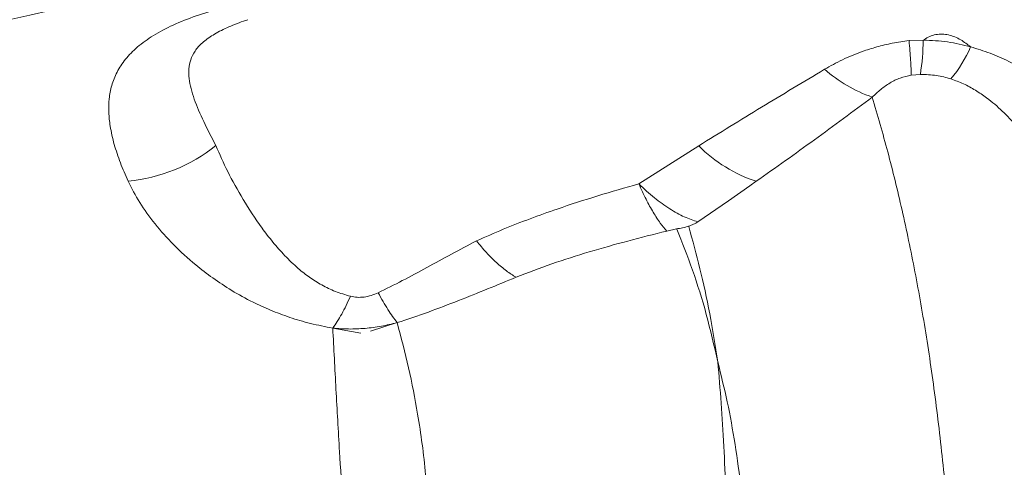
# Model space of a CAD drawing. Units: millimetres. Extents: x -8276 to 8021, y -5034 to 4832.
# Drawn here: x -368 to -101, y 1941 to 2062 of the extents above; entities that cross this region are included whole.
import ezdxf

# ---------------------------------------------------------------- set-up
doc = ezdxf.new("R2010")
doc.units = ezdxf.units.MM

msp = doc.modelspace()

# ---------------------------------------------------------------- linework, layer by layer
at = {"color": 7, "linetype": 'Continuous', "lineweight": 15}
for p, q in [((-126.738, 2056.736), (-122.87, 2056.857)), ((-123.663, 2047.532), (-126.142, 2047.329)), ((-200.069, 2017.87), (-183.813, 2028.198)), ((-175.763, 2013.274), (-169.954, 2017.319)), ((-169.953, 2017.319), (-168.176, 2018.571)), ((-184.049, 2007.613), (-175.763, 2013.274)), ((-189.846, 2005.673), (-192.444, 2005.089)), ((-265.637, 1980.269), (-272.866, 1977.999)), ((-275.459, 1977.449), (-283.101, 1978.779))]:
    msp.add_line(p, q, dxfattribs=at)
for centre, radius, start, end in [((-194.212, 2058.234), 71.356, 351.37435, 358.8945), ((-143.948, 2069.944), 37.066, 320.42258, 336.24041), ((-123.999, 2078.05), 38.808, 228.6062, 250.88183), ((-343.184, 2064.005), 45.63, 275.70839, 308.44902), ((-155.797, 2056.194), 39.607, 224.97947, 251.78651)]:
    msp.add_arc(centre, radius, start, end, dxfattribs=at)
for points, knots in [([(-329.235, 2077.126), (-355.149, 2071.394), (-407.021, 2059.923), (-458.788, 2048.537), (-484.693, 2042.839)], [0, 0, 0, 0, 0.4995916, 1, 1, 1, 1]), ([(-474.243, 2039.197), (-448.435, 2045.003), (-396.9, 2056.597), (-345.165, 2068.132), (-319.339, 2073.89)], [0, 0, 0, 0, 0.5007976, 1, 1, 1, 1]), ([(-338.645, 2018.601), (-339.37, 2020.27), (-340.82, 2023.608), (-342.468, 2028.59), (-343.509, 2033.138), (-343.943, 2037.253), (-343.858, 2040.934), (-343.185, 2044.582), (-341.789, 2048.174), (-339.521, 2051.673), (-336.249, 2055.023), (-331.902, 2058.149), (-326.518, 2060.983), (-320.238, 2063.477), (-313.239, 2065.609), (-305.724, 2067.413), (-300.408, 2068.336), (-297.75, 2068.798)], [0, 0, 0, 0, 0.0827151, 0.1654066, 0.2480909, 0.3101191, 0.3721744, 0.43428, 0.4964676, 0.5587793, 0.6212619, 0.6839543, 0.746869, 0.8099824, 0.8732452, 0.9366011, 1, 1, 1, 1]), ([(-306.159, 2062.363), (-306.548, 2062.253), (-306.967, 2062.135), (-307.331, 2061.988), (-307.356, 2061.978)], [0, 0, 0, 0, 0.9309956, 1, 1, 1, 1]), ([(-122.668, 2056.999), (-122.161, 2057.307), (-121.184, 2057.901), (-119.47, 2058.399), (-117.715, 2058.523), (-115.956, 2058.278), (-114.273, 2057.721), (-112.186, 2056.691), (-110.886, 2055.68), (-110.024, 2055.01)], [0, 0, 0, 0, 0.1234413, 0.2377803, 0.3512948, 0.4718919, 0.6013285, 0.7355919, 1, 1, 1, 1]), ([(-149.66, 2048.936), (-148.066, 2049.824), (-144.82, 2051.63), (-140.02, 2053.603), (-135.459, 2055.05), (-131.204, 2056.079), (-128.254, 2056.513), (-126.738, 2056.736)], [0, 0, 0, 0, 0.2316333, 0.4717569, 0.6390938, 0.8144367, 1, 1, 1, 1]), ([(-126.142, 2047.329), (-126.155, 2047.931), (-126.179, 2049.136), (-126.302, 2051.374), (-126.48, 2053.878), (-126.652, 2055.785), (-126.738, 2056.736)], [0, 0, 0, 0, 0.2493866, 0.5, 0.7506134, 1, 1, 1, 1]), ([(-122.87, 2056.857), (-120.66, 2056.752), (-116.239, 2056.541), (-112.096, 2055.52), (-110.024, 2055.01)], [0, 0, 0, 0, 0.4999186, 1, 1, 1, 1]), ([(-110.024, 2055.01), (-108.245, 2054.462), (-104.66, 2053.357), (-99.63, 2051.129), (-94.006, 2048.139), (-87.992, 2044.218), (-81.026, 2038.799), (-73.987, 2032.333), (-66.909, 2024.867), (-62.614, 2019.631), (-60.465, 2017.012)], [0, 0, 0, 0, 0.0799771, 0.1611739, 0.2433429, 0.3678889, 0.4934869, 0.6618709, 0.830817, 1, 1, 1, 1]), ([(-183.813, 2028.198), (-178.162, 2031.686), (-166.921, 2038.624), (-155.393, 2045.512), (-149.66, 2048.936)], [0, 0, 0, 0, 0.5027226, 1, 1, 1, 1]), ([(-136.709, 2041.382), (-135.97, 2042.088), (-134.538, 2043.454), (-132.022, 2045.223), (-129.244, 2046.675), (-127.156, 2047.116), (-126.142, 2047.329)], [0, 0, 0, 0, 0.27672266, 0.53547663, 0.77457488, 1, 1, 1, 1]), ([(-115.379, 2046.328), (-116.676, 2046.693), (-119.269, 2047.422), (-122.199, 2047.495), (-123.663, 2047.532)], [0, 0, 0, 0, 0.5002611, 1, 1, 1, 1]), ([(-115.379, 2046.328), (-114.223, 2045.906), (-111.841, 2045.038), (-108.643, 2043.265), (-105.054, 2040.829), (-101.289, 2037.589), (-97.011, 2033.071), (-92.802, 2027.636), (-88.691, 2021.328), (-86.312, 2016.917), (-85.111, 2014.69)], [0, 0, 0, 0, 0.0686328, 0.1413752, 0.2178441, 0.3383548, 0.4643482, 0.638467, 0.8175219, 1, 1, 1, 1]), ([(-168.176, 2018.571), (-162.909, 2022.306), (-152.38, 2029.773), (-141.931, 2037.513), (-136.709, 2041.382)], [0, 0, 0, 0, 0.5002156, 1, 1, 1, 1]), ([(-136.709, 2041.382), (-135.289, 2036.487), (-132.443, 2026.685), (-128.587, 2010.891), (-125.062, 1994.212), (-121.957, 1976.494), (-119.267, 1957.821), (-117.806, 1944.55), (-117.075, 1937.91)], [0, 0, 0, 0, 0.1655084, 0.3314747, 0.4979785, 0.6650272, 0.8324124, 1, 1, 1, 1]), ([(-314.81, 2028.269), (-313.797, 2025.934), (-311.749, 2021.215), (-307.54, 2013.676), (-303.356, 2007.23), (-299.441, 2002.126), (-296.212, 1998.437), (-292.893, 1995.237), (-289.524, 1992.572), (-286.182, 1990.459), (-282.502, 1988.654), (-279.692, 1987.83), (-278.305, 1987.422)], [0, 0, 0, 0, 0.1710397, 0.3457042, 0.5201081, 0.6060557, 0.690407, 0.7724715, 0.8320916, 0.8897893, 0.9455888, 1, 1, 1, 1]), ([(-283.101, 1978.779), (-285.135, 1979.178), (-289.202, 1979.977), (-294.819, 1981.656), (-300.025, 1983.602), (-305.328, 1986.028), (-310.6, 1988.945), (-315.735, 1992.343), (-321.092, 1996.478), (-326.427, 2001.379), (-331.465, 2007.038), (-335.678, 2012.784), (-337.656, 2016.663), (-338.645, 2018.601)], [0, 0, 0, 0, 0.06324063, 0.1264076, 0.1894641, 0.25239277, 0.33608185, 0.41956309, 0.5028611, 0.62749889, 0.75186296, 0.87601268, 1, 1, 1, 1]), ([(-244.116, 2002.435), (-241.708, 2003.496), (-236.964, 2005.587), (-229.62, 2008.44), (-221.088, 2011.495), (-211.274, 2014.685), (-203.789, 2016.812), (-200.069, 2017.87)], [0, 0, 0, 0, 0.1751752, 0.3451199, 0.511628, 0.7572776, 1, 1, 1, 1]), ([(-192.444, 2005.089), (-193.039, 2005.766), (-194.229, 2007.12), (-196.142, 2010.081), (-198.101, 2013.611), (-199.413, 2016.45), (-200.069, 2017.87)], [0, 0, 0, 0, 0.2499077, 0.4999227, 0.7499865, 1, 1, 1, 1]), ([(-200.069, 2017.87), (-198.655, 2016.575), (-195.828, 2013.984), (-191.66, 2011.016), (-187.656, 2008.753), (-185.251, 2007.993), (-184.049, 2007.613)], [0, 0, 0, 0, 0.2500181, 0.5001003, 0.7501193, 1, 1, 1, 1]), ([(-186.551, 2006.402), (-187.096, 2006.259), (-188.187, 2005.972), (-189.293, 2005.773), (-189.846, 2005.673)], [0, 0, 0, 0, 0.4993481, 1, 1, 1, 1]), ([(-184.049, 2007.613), (-184.43, 2007.377), (-185.193, 2006.903), (-186.098, 2006.569), (-186.551, 2006.402)], [0, 0, 0, 0, 0.49968841, 1, 1, 1, 1]), ([(-233.369, 1992.585), (-230.165, 1993.825), (-223.736, 1996.312), (-213.523, 1999.493), (-203.092, 2002.439), (-195.998, 2004.204), (-192.444, 2005.089)], [0, 0, 0, 0, 0.24788306, 0.49740406, 0.7481909, 1, 1, 1, 1]), ([(-178.625, 1969.629), (-179.629, 1973.984), (-181.636, 1982.693), (-185.388, 1994.639), (-188.296, 2001.948), (-189.749, 2005.603)], [0, 0, 0, 0, 0.33324965, 0.6666472, 1, 1, 1, 1]), ([(-186.521, 2006.315), (-185.484, 2002.56), (-183.411, 1995.049), (-180.743, 1982.855), (-179.331, 1974.036), (-178.625, 1969.629)], [0, 0, 0, 0, 0.33353, 0.6669386, 1, 1, 1, 1]), ([(-270.79, 1988.379), (-268.585, 1989.462), (-264.071, 1991.679), (-257.523, 1995.226), (-250.847, 1998.851), (-246.375, 2001.232), (-244.116, 2002.435)], [0, 0, 0, 0, 0.2363005, 0.4839188, 0.7393067, 1, 1, 1, 1]), ([(-244.116, 2002.435), (-243.221, 2001.357), (-241.425, 1999.192), (-238.694, 1996.491), (-235.983, 1994.204), (-234.238, 1993.123), (-233.369, 1992.585)], [0, 0, 0, 0, 0.2490442, 0.5, 0.7509558, 1, 1, 1, 1]), ([(-452.893, 2000.611), (-450.154, 1994.81), (-444.684, 1983.228), (-436.604, 1964.989), (-428.867, 1946.067), (-421.669, 1926.33), (-415.107, 1905.774), (-409.135, 1884.412), (-403.728, 1862.277), (-398.762, 1839.046), (-394.209, 1814.716), (-390.021, 1789.29), (-386.182, 1763.18), (-382.591, 1736.421), (-379.132, 1709.045), (-375.594, 1680.44), (-371.814, 1650.591), (-367.574, 1619.496), (-362.735, 1587.859), (-357.473, 1558.037), (-351.813, 1530.206), (-345.878, 1504.494), (-339.108, 1478.638), (-331.377, 1452.522), (-322.609, 1426.22), (-312.783, 1399.805), (-302.107, 1373.468), (-290.696, 1347.22), (-278.681, 1321.039), (-266.224, 1294.893), (-257.653, 1277.407), (-253.37, 1268.668)], [0, 0, 0, 0, 0.0348269, 0.0695323, 0.104123, 0.1386342, 0.1731845, 0.207796, 0.2424742, 0.2772201, 0.3136905, 0.3502276, 0.3868243, 0.423472, 0.4601611, 0.4968816, 0.5361627, 0.5754582, 0.6147614, 0.654071, 0.684966, 0.7158759, 0.7468115, 0.7777863, 0.8094465, 0.8411597, 0.8729126, 0.9046928, 0.9364808, 0.968255, 1, 1, 1, 1]), ([(-452.785, 2000.629), (-448.86, 1995.063), (-441.008, 1983.929), (-429.963, 1966.176), (-419.561, 1947.647), (-409.966, 1928.25), (-401.172, 1908.151), (-393.046, 1887.416), (-385.494, 1866.113), (-378.392, 1844.171), (-371.367, 1820.613), (-364.414, 1795.404), (-357.519, 1768.523), (-350.912, 1741.077), (-344.556, 1713.116), (-338.428, 1684.678), (-332.52, 1655.754), (-326.813, 1626.393), (-323.139, 1606.287), (-321.306, 1596.257)], [0, 0, 0, 0, 0.0554065, 0.1108346, 0.1662878, 0.2217902, 0.2774276, 0.3322157, 0.3871447, 0.4422092, 0.4973995, 0.5602496, 0.6232119, 0.6862423, 0.749282, 0.8122576, 0.8750866, 0.9376881, 1, 1, 1, 1]), ([(-265.637, 1980.269), (-262.792, 1981.209), (-257.125, 1983.082), (-249.008, 1986.218), (-241.101, 1989.398), (-235.943, 1991.524), (-233.369, 1992.585)], [0, 0, 0, 0, 0.2526197, 0.5031427, 0.7521574, 1, 1, 1, 1]), ([(-278.305, 1987.422), (-277.713, 1987.306), (-276.527, 1987.072), (-274.579, 1987.166), (-272.62, 1987.596), (-271.412, 1988.113), (-270.79, 1988.379)], [0, 0, 0, 0, 0.2406847, 0.4825459, 0.7339969, 1, 1, 1, 1]), ([(-270.79, 1988.379), (-269.892, 1986.774), (-268.095, 1983.564), (-266.456, 1981.367), (-265.637, 1980.269)], [0, 0, 0, 0, 0.50000001, 1, 1, 1, 1]), ([(-283.101, 1978.779), (-281.667, 1978.675), (-278.767, 1978.464), (-274.336, 1978.667), (-269.919, 1979.229), (-267.056, 1979.924), (-265.637, 1980.269)], [0, 0, 0, 0, 0.246976, 0.4993845, 0.7519897, 1, 1, 1, 1]), ([(-256.801, 1922.133), (-257.091, 1927.814), (-257.67, 1939.19), (-259.76, 1954.383), (-262.414, 1968.079), (-264.563, 1976.205), (-265.637, 1980.269)], [0, 0, 0, 0, 0.2794834, 0.55966763, 0.77979871, 1, 1, 1, 1]), ([(-283.101, 1978.779), (-282.815, 1973.285), (-282.243, 1962.294), (-281.1, 1942.132), (-280.141, 1927.117), (-279.555, 1917.941)], [0, 0, 0, 0, 0.2798781, 0.5599431, 1, 1, 1, 1]), ([(-178.625, 1969.629), (-177.741, 1966.059), (-175.971, 1958.919), (-173.877, 1947.407), (-172.805, 1939.253), (-172.269, 1935.176)], [0, 0, 0, 0, 0.333448, 0.6667924, 1, 1, 1, 1]), ([(-176.467, 1934.533), (-176.629, 1938.636), (-176.955, 1946.848), (-177.666, 1958.568), (-178.305, 1965.94), (-178.625, 1969.629)], [0, 0, 0, 0, 0.3328552, 0.6661402, 1, 1, 1, 1])]:
    msp.add_open_spline(points, degree=3, knots=knots, dxfattribs=at)
at = {"color": 8, "linetype": 'Continuous', "lineweight": 15}
msp.add_open_spline([(-307.356, 2061.978), (-308.886, 2061.399), (-311.939, 2060.244), (-315.731, 2058.244), (-318.665, 2056.107), (-320.645, 2053.853), (-321.785, 2051.494), (-322.233, 2049.017), (-322.131, 2046.412), (-321.592, 2043.678), (-320.394, 2039.819), (-318.227, 2034.735), (-315.961, 2030.446), (-314.81, 2028.269)], degree=3, knots=[0, 0, 0, 0, 0.0647074, 0.1290712, 0.1937173, 0.2606316, 0.3311367, 0.4055892, 0.4836918, 0.5648904, 0.6486105, 0.821685, 1, 1, 1, 1], dxfattribs=at)
at = {"color": 7, "linetype": 'Continuous', "lineweight": 15}
msp.add_open_spline([(-283.101, 1978.779), (-282.28, 1979.975), (-280.638, 1982.366), (-279.083, 1985.737), (-278.305, 1987.422)], degree=3, dxfattribs=at)

doc.saveas('drawing.dxf')
